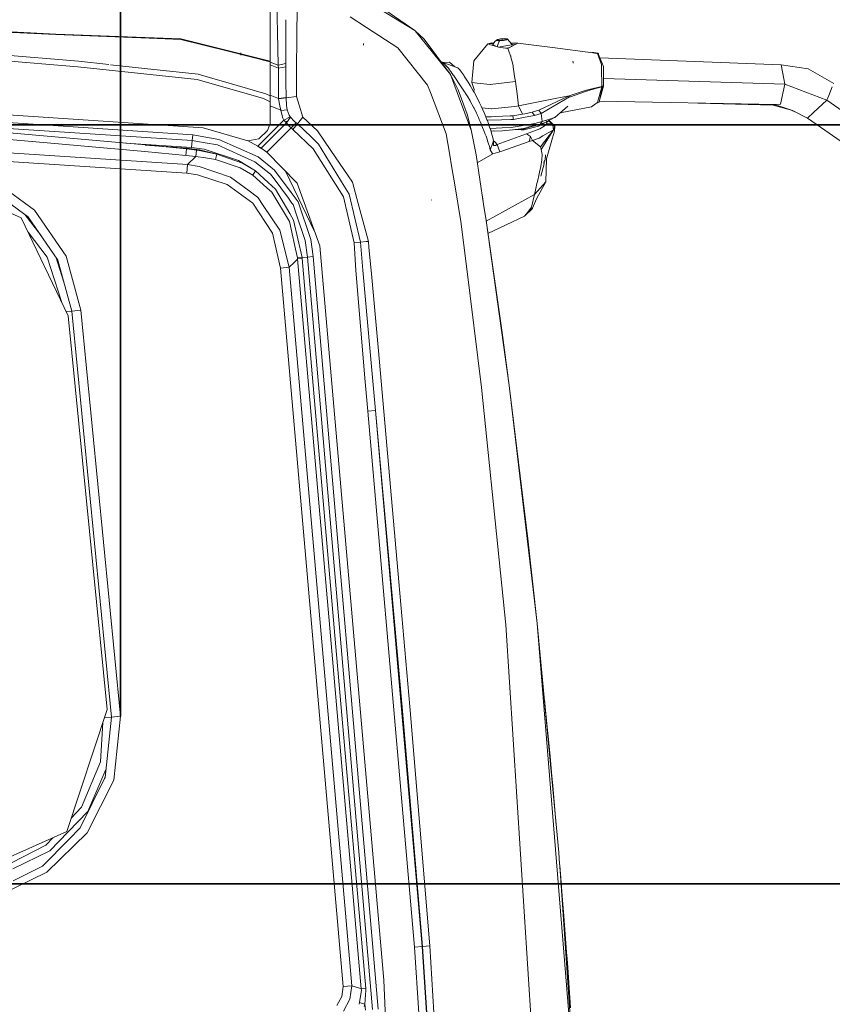
# Model space of a CAD drawing. Units: millimetres. Extents: x -1525 to 1848, y 400 to 3112.
# Drawn here: x 681 to 1193, y 2145 to 2766 of the extents above; entities that cross this region are included whole.
import ezdxf

# ---------------------------------------------------------------- set-up
doc = ezdxf.new("R2010")
doc.units = ezdxf.units.MM
doc.layers.add('1', color=7, linetype='Continuous', true_color=0xffffff)
doc.styles.add('blockfont', font='simplex.shx')
doc.dimstyles.get("Standard").update_dxf_attribs({"dimtxt": 0.18, "dimasz": 0.18, "dimexe": 0.18, "dimexo": 0.0625, "dimgap": 0.09, "dimtad": 0, "dimtih": 1, "dimtoh": 1, "dimdec": 4, "dimzin": 0, "dimdsep": 46, "dimtxsty": 'Standard', "dimcen": 0.09, "dimadec": 0, "dimazin": 0, "dimtfac": 1, "dimtdec": 4, "dimtofl": 0, "dimtmove": 0, "dimatfit": 3, "dimfxl": 1, "dimtolj": 1, "dimtzin": 0, "dimarcsym": 0})

# ---------------------------------------------------------------- blocks, each defined once
blk = doc.blocks.new('_U0')
at = {"layer": '1', "color": 18, "lineweight": 35}
for p, q in [((-744.18366, 2326.630262), (-744.18366, 3086.917205)), ((744.18366, 2326.630262), (744.18366, 3086.917205)), ((-744.18366, 3084.917205), (-107.958333, 3084.917205)), ((744.18366, 3084.917205), (107.958333, 3084.917205))]:
    blk.add_line(p, q, dxfattribs=at)
at = {"layer": '1', "color": 18, "lineweight": 13}
for p, q in [((-103.333333, 3009.917205), (-128.333333, 3009.917205)), ((-128.333333, 3009.917205), (-128.333333, 2916.167205)), ((128.333333, 3009.917205), (103.333333, 3009.917205)), ((128.333333, 2916.167205), (128.333333, 3009.917205)), ((-128.333333, 2916.167205), (-103.333333, 2916.167205)), ((103.333333, 2916.167205), (128.333333, 2916.167205))]:
    blk.add_line(p, q, dxfattribs=at)
at = {"layer": '1', "color": 18, "lineweight": 70}
for points in [[(-744.18366, 3084.917205), (-694.183709, 3098.314665), (-694.18361, 3071.519745)], [(744.18366, 3084.917205), (694.183709, 3071.519745), (694.18361, 3098.314665)]]:
    blk.add_solid(points, dxfattribs=at)
at = {"layer": '1', "color": 18, "linetype": 'Continuous', "lineweight": 13, "char_height": 50, "attachment_point": 7, "line_spacing_factor": 0.903614, "style": 'blockfont'}
for s, insert in [('\\W1.3321;58.6', (-103.808333, 3046.021372)), ('\\W1.1591;1488', (-103.808333, 2924.146372))]:
    blk.add_mtext(s, dxfattribs=dict(at, insert=insert))
blk = doc.blocks.new('_U1')
at = {"layer": '1', "color": 18, "lineweight": 35}
for p, q in [((636.241853, 2221.031335), (1748.849339, 2221.031335)), ((1746.849339, 2221.031335), (1746.849339, 1833.509435)), ((1746.849339, 1249.237534), (1746.849339, 1636.759435)), ((412.687509, 1249.237534), (1748.849339, 1249.237534))]:
    blk.add_line(p, q, dxfattribs=at)
at = {"layer": '1', "color": 18, "lineweight": 13}
for p, q in [((1670.755589, 1732.009435), (1645.755589, 1732.009435)), ((1645.755589, 1732.009435), (1645.755589, 1638.259435)), ((1847.943089, 1732.009435), (1822.943089, 1732.009435)), ((1847.943089, 1638.259435), (1847.943089, 1732.009435)), ((1645.755589, 1638.259435), (1670.755589, 1638.259435)), ((1822.943089, 1638.259435), (1847.943089, 1638.259435))]:
    blk.add_line(p, q, dxfattribs=at)
at = {"layer": '1', "color": 18, "lineweight": 70}
for points in [[(1746.849339, 2221.031335), (1760.246799, 2171.031384), (1733.451879, 2171.031286)], [(1746.849339, 1249.237534), (1733.451879, 1299.237485), (1760.246799, 1299.237583)]]:
    blk.add_solid(points, dxfattribs=at)
at = {"layer": '1', "color": 18, "linetype": 'Continuous', "lineweight": 13, "char_height": 50, "attachment_point": 7, "line_spacing_factor": 0.903614, "style": 'blockfont'}
for s, insert in [('\\W1.3321;38.3', (1643.041006, 1768.113601)), ('\\W1.1628;972', (1670.280589, 1646.238601))]:
    blk.add_mtext(s, dxfattribs=dict(at, insert=insert))
blk = doc.blocks.new('_U2')
at = {"layer": '1', "color": 18, "lineweight": 35}
for p, q in [((-23.159683, 2699.389485), (1748.849339, 2699.389485)), ((1746.849339, 2699.389485), (1746.849339, 2558.58541)), ((1746.849339, 2221.031335), (1746.849339, 2361.83541)), ((636.241853, 2221.031335), (1748.849339, 2221.031335))]:
    blk.add_line(p, q, dxfattribs=at)
at = {"layer": '1', "color": 18, "lineweight": 13}
for p, q in [((1670.755589, 2457.08541), (1645.755589, 2457.08541)), ((1645.755589, 2457.08541), (1645.755589, 2363.33541)), ((1847.943089, 2457.08541), (1822.943089, 2457.08541)), ((1847.943089, 2363.33541), (1847.943089, 2457.08541)), ((1645.755589, 2363.33541), (1670.755589, 2363.33541)), ((1822.943089, 2363.33541), (1847.943089, 2363.33541))]:
    blk.add_line(p, q, dxfattribs=at)
at = {"layer": '1', "color": 18, "lineweight": 70}
for points in [[(1746.849339, 2699.389485), (1760.246799, 2649.389534), (1733.451879, 2649.389435)], [(1746.849339, 2221.031335), (1733.451879, 2271.031286), (1760.246799, 2271.031384)]]:
    blk.add_solid(points, dxfattribs=at)
at = {"layer": '1', "color": 18, "linetype": 'Continuous', "lineweight": 13, "char_height": 50, "attachment_point": 7, "line_spacing_factor": 0.903614, "style": 'blockfont'}
for s, insert in [('\\W1.3321;18.8', (1643.041006, 2493.189576)), ('\\W1.1628;478', (1670.280589, 2371.314576))]:
    blk.add_mtext(s, dxfattribs=dict(at, insert=insert))

msp = doc.modelspace()

# ---------------------------------------------------------------- linework, layer by layer
at = {"layer": '1', "color": 18, "linetype": 'Continuous', "lineweight": 13}
for p, q in [((838.548481, 2781.197217), (838.548481, 2739.504722)), ((842.769504, 2776.386884), (843.069911, 2757.811692)), ((855.651855, 2780.804542), (855.232179, 2749.660638)), ((929.79908, 2758.977082), (898.074366, 2778.54561)), ((929.79908, 2758.977082), (904.595077, 2776.090053)), ((848.325684, 2765.725528), (848.346114, 2759.39813)), ((899.261713, 2760.849145), (889.041883, 2767.532669)), ((641.069889, 2759.818223), (703.326464, 2756.635812)), ((703.358531, 2756.302503), (654.781997, 2758.78754)), ((742.981195, 2755.13449), (703.326464, 2756.635812)), ((703.358531, 2756.302503), (762.196183, 2754.088071)), ((843.636751, 2737.000135), (843.069911, 2757.811692)), ((848.346114, 2759.39813), (848.40593, 2748.674158)), ((919.025242, 2747.924235), (899.261713, 2760.849145)), ((929.999828, 2758.727458), (929.79908, 2758.977082)), ((929.999828, 2758.727458), (935.548604, 2753.527549)), ((952.235937, 2731.071857), (929.999828, 2758.727458)), ((742.981195, 2755.13449), (782.181919, 2753.650573)), ((762.196183, 2754.088071), (782.135308, 2753.337529)), ((782.135308, 2753.337529), (811.993837, 2745.810416)), ((838.548481, 2739.504722), (782.181919, 2753.650573)), ((897.292554, 2749.620584), (897.275746, 2750.791696)), ((952.235937, 2731.071857), (935.548604, 2753.527549)), ((969.905257, 2743.455437), (975.756884, 2750.538138)), ((978.270829, 2751.095322), (975.756884, 2750.538138)), ((975.756884, 2750.538138), (976.761162, 2750.1066)), ((976.588115, 2750.180958), (976.789594, 2750.522402)), ((982.51766, 2748.442438), (976.761162, 2750.1066)), ((978.270829, 2751.095322), (976.789594, 2750.522402)), ((979.152963, 2750.43159), (977.021599, 2750.612138)), ((978.270829, 2751.095322), (979.532868, 2751.008219)), ((978.944659, 2750.115421), (980.116785, 2751.894501)), ((978.944659, 2750.115421), (980.694901, 2748.969385)), ((979.015443, 2749.454904), (978.944659, 2750.115421)), ((981.734097, 2753.172424), (980.116785, 2751.894501)), ((981.428146, 2752.593783), (981.734097, 2753.172424)), ((982.191793, 2752.465266), (981.428146, 2752.593783)), ((981.692782, 2748.680904), (982.183397, 2750.541237)), ((983.767629, 2753.721502), (981.734097, 2753.172424)), ((982.181013, 2752.565888), (982.21314, 2753.180769)), ((983.41608, 2752.536562), (982.181013, 2752.565888)), ((982.183397, 2750.541237), (983.029008, 2752.32437)), ((983.029008, 2752.32437), (982.197378, 2752.464327)), ((984.715402, 2753.736523), (982.21314, 2753.180769)), ((982.21314, 2753.180769), (982.27927, 2752.563555)), ((983.029008, 2752.32437), (985.598981, 2752.522257)), ((984.651148, 2752.507237), (983.41608, 2752.536562)), ((983.767629, 2753.721502), (986.337602, 2753.91939)), ((984.651148, 2752.507237), (985.902309, 2752.785233)), ((984.715402, 2753.736523), (985.95053, 2753.707197)), ((984.715402, 2753.736523), (984.842583, 2752.549772)), ((985.598981, 2752.522257), (987.632513, 2753.071335)), ((987.153471, 2753.06299), (985.902309, 2752.785233)), ((985.95053, 2753.707197), (986.568034, 2753.692415)), ((986.337602, 2753.91939), (987.938464, 2753.650215)), ((986.568034, 2753.692415), (987.185597, 2753.677872)), ((987.185597, 2753.677872), (987.153471, 2753.06299)), ((987.938464, 2753.650215), (987.632513, 2753.071335)), ((987.938464, 2753.650215), (989.530146, 2751.73333)), ((991.088569, 2749.90752), (988.084197, 2749.420193)), ((992.434382, 2749.798802), (988.283932, 2747.533825)), ((991.088569, 2749.90752), (989.530146, 2751.73333)), ((989.969746, 2751.218305), (994.643748, 2751.004484)), ((990.600949, 2750.478804), (993.482619, 2750.370839)), ((991.855092, 2749.694064), (990.871179, 2750.16221)), ((994.643748, 2751.004484), (992.434382, 2749.798802)), ((994.643748, 2751.004484), (1016.454518, 2748.150375)), ((612.998486, 2744.543698), (717.309654, 2735.999492)), ((665.414513, 2743.817877), (717.596948, 2739.526418)), ((811.993837, 2745.810416), (838.548481, 2739.116099)), ((819.999993, 2743.375686), (819.999993, 2744.877484)), ((848.40593, 2748.674105), (848.407924, 2748.316672)), ((848.465145, 2738.045838), (848.407924, 2748.316672)), ((855.195073, 2739.482367), (855.232179, 2749.660638)), ((937.761009, 2724.393275), (919.025242, 2747.924235)), ((982.352705, 2748.490126), (988.084197, 2749.420193)), ((988.283932, 2747.533825), (982.51766, 2748.442438)), ((988.697112, 2747.934368), (986.92375, 2747.748154)), ((986.977841, 2747.739631), (987.046923, 2747.761088)), ((989.009798, 2745.879915), (988.283932, 2747.533825)), ((990.676313, 2748.888414), (988.697112, 2747.934368)), ((989.009798, 2745.879915), (990.086079, 2742.873934)), ((991.446115, 2749.259486), (990.676313, 2748.888414)), ((990.676313, 2748.888414), (990.884826, 2748.95318)), ((1041.882575, 2744.923618), (1016.454518, 2748.150375)), ((1041.425765, 2745.011595), (1041.17837, 2745.01298)), ((1041.425765, 2745.011595), (1042.541564, 2745.082644)), ((1041.425765, 2745.011595), (1041.882575, 2744.923618)), ((1044.345677, 2744.449165), (1041.882575, 2744.923618)), ((1044.973195, 2744.650629), (1042.541564, 2745.082644)), ((1044.863045, 2744.349506), (1044.345677, 2744.449165)), ((1044.863045, 2744.349506), (1047.358096, 2737.485197)), ((1045.377314, 2744.287279), (1044.973195, 2744.650629)), ((1045.377314, 2744.287279), (1045.583785, 2743.774441)), ((1048.583806, 2736.115006), (1045.583785, 2743.774441)), ((736.910193, 2737.458002), (717.596948, 2739.526418)), ((759.342015, 2735.055593), (737.824934, 2737.360035)), ((838.548481, 2739.504722), (838.548481, 2739.116099)), ((838.548481, 2739.116099), (838.548481, 2723.080552)), ((843.636751, 2737.000135), (838.548481, 2738.929775)), ((848.465145, 2738.045838), (843.636751, 2737.000135)), ((848.445714, 2735.923675), (848.465145, 2738.045838)), ((855.186663, 2737.175598), (855.195073, 2739.482363)), ((946.551561, 2738.989618), (946.320118, 2739.032614)), ((946.551561, 2738.989618), (946.700096, 2738.944319)), ((946.700096, 2738.944319), (946.859717, 2738.882568)), ((946.700096, 2738.944319), (956.835449, 2735.373285)), ((946.859717, 2738.882568), (947.553873, 2738.487747)), ((947.138503, 2738.784497), (951.470852, 2738.955286)), ((947.553873, 2738.487747), (947.653234, 2738.417414)), ((947.653234, 2738.417414), (948.476315, 2737.734583)), ((948.476315, 2737.734583), (948.746562, 2737.476853)), ((948.746562, 2737.476853), (948.894382, 2737.315682)), ((955.011941, 2736.014763), (951.470852, 2738.955286)), ((965.565681, 2726.12789), (966.945469, 2739.872959)), ((966.945469, 2739.872959), (969.905257, 2743.455437)), ((990.142465, 2742.659596), (990.086079, 2742.873934)), ((990.142465, 2742.659596), (990.291953, 2742.090967)), ((990.291953, 2742.090967), (991.424084, 2737.785366)), ((992.62392, 2729.849582), (991.424084, 2737.785366)), ((1029.375374, 2739.546207), (1029.425442, 2739.262012)), ((1029.401839, 2739.308026), (1029.375374, 2739.546207)), ((1029.401839, 2739.308026), (1029.454529, 2739.020732)), ((1029.425442, 2739.262012), (1029.454529, 2739.020732)), ((1029.454768, 2739.019302), (1029.514372, 2738.696483)), ((1029.491246, 2738.742259), (1029.454768, 2739.019302)), ((1029.491246, 2738.742259), (1029.553711, 2738.416579)), ((1029.514372, 2738.696483), (1029.553711, 2738.416579)), ((1046.421604, 2741.625734), (1046.41609, 2741.625948)), ((1160.662234, 2737.193134), (1046.425441, 2741.625585)), ((1047.358096, 2737.485197), (1047.367394, 2736.624745)), ((265.785724, 2732.614902), (796.200275, 2697.562841)), ((717.309654, 2735.999492), (792.531073, 2727.964547)), ((793.14512, 2731.435445), (759.342015, 2735.055593)), ((803.79206, 2728.327951), (793.14512, 2731.435445)), ((843.77265, 2735.139516), (838.548481, 2737.190504)), ((843.77265, 2735.139516), (843.636751, 2737.000135)), ((843.764246, 2725.629237), (843.77265, 2735.139516)), ((843.77265, 2735.139516), (848.445714, 2735.923675)), ((848.47033, 2726.390508), (848.445714, 2735.923675)), ((855.114808, 2717.465481), (855.179305, 2735.157063)), ((855.179305, 2735.157168), (855.186663, 2737.175552)), ((949.976623, 2736.137179), (948.894382, 2737.315682)), ((949.976623, 2736.137179), (950.106263, 2735.996035)), ((950.106263, 2735.996035), (950.8394, 2735.101727)), ((951.630175, 2734.081534), (950.8394, 2735.101727)), ((952.209353, 2733.300951), (951.630175, 2734.081534)), ((952.413738, 2733.01914), (952.209353, 2733.300951)), ((952.413738, 2733.01914), (953.087866, 2732.069758)), ((953.203082, 2731.90501), (953.087866, 2732.069758)), ((953.203082, 2731.90501), (953.961611, 2730.808762)), ((956.835449, 2735.373285), (957.121313, 2735.159186)), ((957.121313, 2735.159186), (957.628012, 2734.601048)), ((957.628012, 2734.601048), (957.710147, 2734.498528)), ((958.009481, 2734.125403), (957.710147, 2734.498528)), ((958.009481, 2734.125403), (958.476782, 2733.513382)), ((958.476782, 2733.513382), (959.286273, 2732.406881)), ((959.286273, 2732.406881), (959.600627, 2731.965569)), ((960.501969, 2730.670717), (959.600627, 2731.965569)), ((1047.382176, 2735.27911), (1047.367394, 2736.624745)), ((1047.508776, 2723.65382), (1047.382176, 2735.27911)), ((1048.600495, 2723.899391), (1048.583806, 2736.115006)), ((1160.662234, 2737.193134), (1177.613556, 2734.703329)), ((1160.662234, 2737.193134), (1162.247956, 2728.436258)), ((1193.764746, 2725.591925), (1177.613556, 2734.703329)), ((263.619334, 2727.682498), (789.728701, 2693.193343)), ((792.531073, 2727.964547), (834.359229, 2715.971616)), ((806.050897, 2727.66867), (803.792167, 2728.327919)), ((806.050897, 2727.66867), (835.716248, 2719.010261)), ((843.766391, 2716.027883), (843.764246, 2725.629237)), ((848.50955, 2716.700462), (848.47033, 2726.390508)), ((952.235937, 2731.071857), (956.982732, 2721.466926)), ((965.429366, 2695.363906), (952.235937, 2731.071857)), ((954.002321, 2730.749395), (953.961611, 2730.808762)), ((954.002321, 2730.749395), (954.814374, 2729.567316)), ((954.814374, 2729.567316), (958.150744, 2724.676636)), ((960.501969, 2730.670717), (960.843563, 2730.169562)), ((960.843563, 2730.169562), (962.113202, 2728.259113)), ((962.113202, 2728.259113), (963.34374, 2726.334837)), ((963.34374, 2726.334837), (964.637339, 2724.230793)), ((965.565681, 2726.12789), (967.04495, 2721.641329)), ((965.565681, 2726.12789), (968.943417, 2725.762871)), ((977.288723, 2724.861172), (968.943417, 2725.762871)), ((977.288783, 2724.861172), (993.097723, 2726.71583)), ((993.097723, 2726.71583), (992.624413, 2729.846324)), ((994.11273, 2719.021109), (993.097723, 2726.71583)), ((1162.851632, 2725.101975), (1048.594074, 2728.598803)), ((1162.851632, 2725.101975), (1160.298645, 2712.470081)), ((1162.247956, 2728.436258), (1162.851632, 2725.101975)), ((1162.851632, 2725.101975), (1176.143467, 2720.089462)), ((263.501555, 2724.085477), (789.375901, 2689.611819)), ((835.716248, 2719.010261), (838.548481, 2717.670348)), ((838.548481, 2723.027507), (838.548481, 2717.670348)), ((939.501762, 2719.852355), (937.761009, 2724.393275)), ((949.521005, 2693.715718), (939.501762, 2719.852355)), ((962.603152, 2706.116822), (956.982732, 2721.466926)), ((959.383607, 2722.8277), (958.150744, 2724.676636)), ((959.383607, 2722.8277), (959.819794, 2722.16585)), ((961.029708, 2720.298794), (959.819794, 2722.16585)), ((961.227596, 2719.993618), (961.029708, 2720.298794)), ((961.227596, 2719.993618), (961.455941, 2719.63456)), ((962.603867, 2717.798737), (961.455941, 2719.63456)), ((966.762722, 2720.556524), (964.637339, 2724.230793)), ((967.083454, 2720.002201), (966.762722, 2720.556524)), ((966.858764, 2720.390534), (967.04495, 2721.641329)), ((967.083454, 2720.002201), (969.415307, 2715.620068)), ((977.288783, 2724.861172), (977.288723, 2724.861172)), ((995.109558, 2711.463955), (994.11273, 2719.021109)), ((1026.982844, 2717.675951), (1037.139237, 2721.070078)), ((1027.783215, 2717.198876), (1037.215292, 2720.454958)), ((1037.139475, 2721.070078), (1037.139237, 2721.070078)), ((1037.139475, 2721.070078), (1042.136967, 2722.306278)), ((1037.215292, 2720.454958), (1037.219346, 2720.45615)), ((1037.219346, 2720.45615), (1042.191088, 2721.825626)), ((1042.138875, 2722.306755), (1042.136967, 2722.306278)), ((1047.508776, 2723.65382), (1042.138875, 2722.306755)), ((1042.191088, 2721.825626), (1042.19538, 2721.826819)), ((1047.550023, 2723.41111), (1042.19538, 2721.826819)), ((1044.83825, 2713.445213), (1047.550023, 2723.41111)), ((1048.074067, 2723.642138), (1045.942366, 2713.835266)), ((1046.315862, 2715.553533), (1048.597872, 2723.872927)), ((1047.508776, 2723.65382), (1047.781765, 2723.715332)), ((1047.52928, 2723.533419), (1047.508776, 2723.65382)), ((1047.550023, 2723.41111), (1047.52928, 2723.533419)), ((1047.550023, 2723.41111), (1048.074067, 2723.642138)), ((1048.054516, 2723.776606), (1047.781765, 2723.715332)), ((1048.054516, 2723.776606), (1048.327506, 2723.837879)), ((1048.074067, 2723.642138), (1048.597872, 2723.872927)), ((1048.327506, 2723.837879), (1048.600495, 2723.899391)), ((1048.597872, 2723.872927), (1048.600495, 2723.899391)), ((1189.382136, 2715.097216), (1176.143467, 2720.089462)), ((1192.864354, 2723.435704), (1190.590918, 2717.991379)), ((834.359229, 2715.971616), (838.548481, 2714.00204)), ((843.766391, 2716.027883), (838.548481, 2718.24348)), ((838.548481, 2717.670348), (838.548481, 2714.00204)), ((838.548481, 2714.00204), (838.548481, 2700.189021)), ((848.50955, 2716.700462), (843.766391, 2716.027883)), ((843.78624, 2715.915111), (843.766391, 2716.027883)), ((848.509789, 2716.555026), (843.78624, 2715.915111)), ((844.573736, 2711.371568), (843.78624, 2715.915111)), ((848.509789, 2716.555026), (848.50955, 2716.700462)), ((855.114102, 2717.271951), (848.509789, 2716.555026)), ((848.775923, 2711.724189), (848.509789, 2716.555026)), ((855.114102, 2717.271951), (855.114806, 2717.464908)), ((856.749117, 2711.838153), (855.114102, 2717.271951)), ((962.603867, 2717.798737), (963.042557, 2717.081574)), ((964.569986, 2714.50713), (963.042557, 2717.081574)), ((964.659035, 2714.344051), (964.569986, 2714.50713)), ((966.966376, 2710.121182), (964.659035, 2714.344051)), ((969.415307, 2715.620068), (970.547616, 2713.346985)), ((970.547616, 2713.346985), (971.600175, 2711.134937)), ((998.25207, 2712.076416), (1018.147051, 2715.953854)), ((1007.869542, 2708.589581), (1026.982844, 2717.675951)), ((1009.391606, 2706.674841), (1027.184069, 2716.991928)), ((1026.982844, 2717.675951), (1018.147051, 2715.953854)), ((1027.082741, 2717.336443), (1026.982844, 2717.675951)), ((1027.082741, 2717.336443), (1027.184069, 2716.991928)), ((1027.184069, 2716.991928), (1027.783215, 2717.198876)), ((1040.997803, 2710.849312), (1043.616593, 2712.619331)), ((1043.616593, 2712.619331), (1045.942366, 2713.835266)), ((1043.616593, 2712.619331), (1044.83825, 2713.445213)), ((1157.752097, 2712.179688), (1046.048553, 2714.323777)), ((1155.5565, 2711.929348), (1108.198623, 2713.13084)), ((1189.382136, 2715.097216), (1181.110442, 2707.262543)), ((1190.590918, 2717.991379), (1189.382136, 2715.097216)), ((1450.493872, 2530.531433), (1189.382136, 2715.097216)), ((845.175087, 2708.588746), (838.548481, 2711.491934)), ((844.573736, 2711.371568), (845.217645, 2708.663133)), ((845.245004, 2708.547977), (845.175087, 2708.588746)), ((845.245004, 2708.547977), (845.217645, 2708.663133)), ((849.23023, 2708.955434), (845.245004, 2708.547977)), ((846.519232, 2703.740504), (845.245004, 2708.547977)), ((849.23023, 2708.955434), (848.775923, 2711.724189)), ((850.584447, 2705.494788), (849.23023, 2708.955434)), ((859.055817, 2704.171804), (856.749117, 2711.838153)), ((967.072546, 2709.92687), (966.98486, 2710.087353)), ((967.390001, 2709.303883), (967.072546, 2709.92687)), ((967.390001, 2709.303883), (968.074679, 2707.921293)), ((968.657017, 2706.695583), (968.074679, 2707.921293)), ((968.95504, 2706.04637), (968.657017, 2706.695583)), ((971.600175, 2711.134937), (972.624004, 2708.879498)), ((978.074849, 2709.520605), (972.045261, 2710.154437)), ((972.624004, 2708.879498), (973.59246, 2706.637648)), ((973.59246, 2706.637648), (974.504411, 2704.418924)), ((978.074849, 2709.520605), (978.264332, 2709.539917)), ((978.264332, 2709.539917), (980.047615, 2709.722183)), ((980.047842, 2709.722206), (992.775917, 2711.023119)), ((995.109558, 2711.463955), (992.775917, 2711.023119)), ((995.109558, 2711.463955), (998.252029, 2712.076408)), ((997.47175, 2706.185845), (995.109558, 2711.463955)), ((999.002465, 2706.475668), (997.47175, 2706.185845)), ((1003.757775, 2707.37603), (999.002623, 2706.475697)), ((1003.757775, 2707.37603), (1007.869542, 2708.589581)), ((1005.104125, 2705.2789), (1003.757775, 2707.37603)), ((1005.104125, 2705.2789), (1009.391606, 2706.674841)), ((1009.391606, 2706.674841), (1007.869542, 2708.589581)), ((1009.393752, 2706.656244), (1009.391606, 2706.674841)), ((1010.001004, 2701.627281), (1009.393752, 2706.656244)), ((1017.902911, 2704.116133), (1026.176274, 2711.128023)), ((1021.379956, 2707.063019), (1040.997803, 2710.849312)), ((1156.976521, 2712.091234), (1155.5565, 2711.929348)), ((1155.5565, 2711.929348), (1166.356242, 2708.925728)), ((1157.752097, 2712.179688), (1156.976521, 2712.091234)), ((1156.976521, 2712.091234), (1167.794526, 2708.440331)), ((1160.298645, 2712.470081), (1157.752097, 2712.179688)), ((1169.335613, 2707.657575), (1167.427284, 2708.564269)), ((1177.271664, 2703.62666), (1167.794526, 2708.440331)), ((1181.110442, 2707.262543), (1177.437862, 2703.784073)), ((267.079085, 2703.028348), (785.923183, 2668.922809)), ((830.734313, 2686.007407), (847.153127, 2702.426341)), ((848.79452, 2700.676587), (832.815468, 2684.697536)), ((838.548481, 2700.189021), (836.791098, 2695.946601)), ((847.153127, 2702.426341), (846.519232, 2703.740504)), ((847.153127, 2702.426341), (851.14944, 2704.563287)), ((848.340809, 2701.146987), (847.153127, 2702.426341)), ((848.774633, 2701.674672), (848.199563, 2700.08163)), ((848.517875, 2700.963408), (848.340809, 2701.146987)), ((851.343989, 2704.308656), (848.79452, 2700.676587)), ((848.79452, 2700.676587), (850.701988, 2698.448804)), ((851.14944, 2704.563287), (850.584447, 2705.494788)), ((851.286232, 2704.376844), (851.14944, 2704.563287)), ((851.343989, 2704.308656), (851.286232, 2704.376844)), ((853.689909, 2701.806691), (851.343989, 2704.308656)), ((854.811847, 2700.737861), (851.685405, 2697.46342)), ((854.811847, 2700.737861), (853.689909, 2701.806691)), ((855.672836, 2699.999955), (854.811847, 2700.737861)), ((855.672836, 2699.999955), (859.055817, 2704.171804)), ((868.286431, 2695.725587), (859.055817, 2704.171804)), ((965.429366, 2695.363906), (962.603152, 2706.116822)), ((968.95504, 2706.04637), (969.248056, 2705.391672)), ((969.650924, 2704.464701), (969.248056, 2705.391672)), ((969.650924, 2704.464701), (969.81144, 2704.087999)), ((970.319986, 2702.873018), (969.81144, 2704.087999)), ((970.319986, 2702.873018), (970.355034, 2702.788618)), ((970.355034, 2702.788618), (970.888197, 2701.49782)), ((970.888197, 2701.49782), (971.66568, 2699.606445)), ((975.089848, 2704.54028), (974.404581, 2704.661806)), ((974.948227, 2703.297165), (974.504411, 2704.418924)), ((974.948227, 2703.297165), (975.359559, 2702.230242)), ((975.39866, 2704.485682), (975.089848, 2704.54028)), ((975.286754, 2702.419085), (984.373391, 2702.675369)), ((975.406945, 2702.098873), (975.359559, 2702.230242)), ((977.757633, 2704.577711), (975.39866, 2704.485682)), ((976.872146, 2698.03026), (975.406945, 2702.098873)), ((977.757633, 2704.577711), (980.447424, 2704.682893)), ((980.447481, 2704.682895), (989.896748, 2705.0524)), ((984.373391, 2702.675369), (990.174113, 2702.838769)), ((989.90032, 2705.05254), (990.933299, 2705.092934)), ((990.179245, 2702.838913), (991.821647, 2702.885178)), ((1005.315363, 2700.292376), (990.453064, 2697.768953)), ((991.448939, 2705.15683), (990.933299, 2705.092934)), ((991.448939, 2705.15683), (997.47175, 2706.185845)), ((991.821647, 2702.885178), (991.448939, 2705.15683)), ((999.3029, 2704.233424), (991.821647, 2702.885178)), ((1005.104125, 2705.2789), (999.303105, 2704.23346)), ((1010.001004, 2701.627281), (1005.315363, 2700.292376)), ((1012.133545, 2700.970902), (1007.615387, 2698.610809)), ((1008.763611, 2699.748543), (1009.378493, 2700.682428)), ((1008.763611, 2699.748543), (1010.063469, 2700.189856)), ((1009.378493, 2700.682428), (1010.001004, 2701.627281)), ((1016.598523, 2703.705338), (1010.001004, 2701.627281)), ((1010.659754, 2700.402287), (1010.063469, 2700.189856)), ((1011.284649, 2700.633553), (1010.659754, 2700.402287)), ((1012.640536, 2701.172379), (1011.284649, 2700.633553)), ((1012.427628, 2699.665573), (1012.91877, 2700.307396)), ((1012.618124, 2701.264647), (1012.525747, 2702.000133)), ((1012.618124, 2701.264647), (1013.264135, 2701.571458)), ((1012.640536, 2701.172379), (1013.423888, 2701.64733)), ((1012.91877, 2700.307396), (1013.199514, 2701.511291)), ((1015.534937, 2700.104025), (1012.91877, 2700.307396)), ((1013.423888, 2701.64733), (1013.854563, 2701.851872)), ((1013.854563, 2701.851872), (1014.125424, 2702.072675)), ((1017.936528, 2698.500183), (1013.874702, 2701.868288)), ((1014.125424, 2702.072675), (1015.612185, 2702.974108)), ((1014.567673, 2701.867846), (1014.227322, 2702.134457)), ((1017.936528, 2698.500183), (1014.567673, 2701.867846)), ((1016.794503, 2703.691033), (1015.612185, 2702.974108)), ((1016.598523, 2703.705338), (1017.902911, 2704.116133)), ((1016.794503, 2703.691033), (1017.582955, 2704.015368)), ((1177.437779, 2703.783995), (1177.271664, 2703.62666)), ((1439.195454, 2520.67211), (1177.271664, 2703.62666)), ((457.336118, 2696.046516), (786.462903, 2674.411681)), ((759.824276, 2686.733153), (656.220555, 2695.887235)), ((796.200275, 2697.562841), (824.508071, 2689.43682)), ((831.414938, 2690.570262), (836.791098, 2695.946601)), ((851.685405, 2697.46342), (836.428642, 2682.206538)), ((851.685405, 2697.46342), (850.701988, 2698.448804)), ((852.832854, 2696.458009), (851.685405, 2697.46342)), ((852.832854, 2696.458009), (855.672836, 2699.999955)), ((852.832854, 2696.458009), (865.649462, 2684.307483)), ((864.25221, 2691.784528), (855.672836, 2699.999955)), ((868.286431, 2695.725587), (876.79708, 2683.252957)), ((965.501785, 2695.167926), (965.429366, 2695.363906)), ((968.281686, 2680.605081), (965.501785, 2695.167926)), ((971.935809, 2698.944834), (971.66568, 2699.606445)), ((971.935809, 2698.944834), (971.996367, 2698.792961)), ((973.787963, 2694.293764), (971.996367, 2698.792961)), ((973.787963, 2694.293764), (973.914802, 2693.965462)), ((974.565804, 2692.252186), (973.914802, 2693.965462)), ((976.872146, 2698.03026), (977.510512, 2696.085718)), ((984.653652, 2697.507408), (977.154744, 2697.169432)), ((977.510512, 2696.085718), (978.062928, 2694.281128)), ((980.013013, 2695.538071), (977.657193, 2695.606552)), ((977.703433, 2695.455497), (978.175819, 2695.513037)), ((978.062928, 2694.281128), (978.520989, 2692.652729)), ((978.209998, 2695.590482), (978.175819, 2695.513037)), ((978.175819, 2695.513037), (979.050901, 2695.566038)), ((984.971523, 2695.704964), (980.013013, 2695.538071)), ((984.653652, 2697.507408), (984.75641, 2697.512177)), ((990.453064, 2697.768953), (984.75641, 2697.512177)), ((985.014498, 2695.70854), (984.971523, 2695.704964)), ((991.316319, 2696.242598), (985.014498, 2695.70854)), ((991.316319, 2696.242598), (998.143017, 2697.207955)), ((992.136747, 2696.358614), (995.826721, 2696.582106)), ((995.711538, 2696.864121), (995.738387, 2696.739939)), ((995.738387, 2696.739939), (995.826721, 2696.582106)), ((995.826721, 2696.582106), (996.313155, 2696.578053)), ((996.313155, 2696.578053), (996.481001, 2696.800259)), ((996.821046, 2696.314123), (996.313155, 2696.578053)), ((996.62703, 2696.99358), (996.481001, 2696.800259)), ((996.687871, 2697.002184), (997.15668, 2696.758536)), ((996.821046, 2696.314123), (997.071803, 2696.470287)), ((998.377383, 2696.303394), (996.821046, 2696.314123)), ((997.15668, 2696.758536), (997.071803, 2696.470287)), ((997.099337, 2697.060369), (997.15668, 2696.758536)), ((998.219192, 2696.620491), (997.15668, 2696.758536)), ((998.10924, 2697.203178), (998.219192, 2696.620491)), ((1008.763611, 2699.748543), (998.143017, 2697.207955)), ((998.219192, 2696.620491), (1003.865614, 2698.576876)), ((998.219192, 2696.620491), (998.377383, 2696.303394)), ((998.377383, 2696.303394), (1007.615387, 2698.610809)), ((1000.123322, 2693.759945), (1008.574069, 2697.022703)), ((1005.645096, 2699.053076), (1000.935614, 2697.891501)), ((1007.635176, 2699.576882), (1005.645096, 2699.053076)), ((1008.574069, 2697.022703), (1011.269152, 2698.618677)), ((1008.831561, 2685.611752), (1017.142594, 2696.387079)), ((1009.241164, 2683.815029), (1017.142594, 2696.387079)), ((1010.49453, 2692.492035), (1017.142594, 2696.387079)), ((1012.427628, 2699.665573), (1011.269152, 2698.618677)), ((1015.534937, 2700.104025), (1017.936528, 2698.500183)), ((1016.245663, 2699.589041), (1015.534937, 2700.104025)), ((1016.596138, 2699.335125), (1016.245663, 2699.589041)), ((1016.526759, 2691.228178), (1017.752469, 2695.429352)), ((1017.142594, 2696.387079), (1016.596138, 2699.335125)), ((1017.142594, 2696.387079), (1017.936528, 2698.500183)), ((1017.752469, 2695.429352), (1017.936528, 2698.500183)), ((655.888259, 2691.826251), (759.439647, 2682.678369)), ((747.502614, 2687.821855), (788.932025, 2685.105947)), ((789.375901, 2689.611819), (788.932025, 2685.105947)), ((789.375901, 2689.611819), (789.728701, 2693.193343)), ((789.375901, 2689.611819), (797.593117, 2688.132909)), ((789.728701, 2693.193343), (806.160212, 2690.234569)), ((797.593117, 2688.132909), (805.225492, 2686.759141)), ((806.160212, 2690.234569), (830.869377, 2679.204372)), ((830.734313, 2686.007407), (824.272927, 2689.50432)), ((824.508071, 2689.43682), (831.414938, 2690.570262)), ((864.25221, 2691.784528), (868.963182, 2687.27341)), ((949.521005, 2693.715718), (951.531263, 2681.635882)), ((974.565804, 2692.252186), (974.802136, 2691.6168)), ((974.802136, 2691.6168), (975.205719, 2690.509346)), ((975.234747, 2690.427569), (975.205719, 2690.509346)), ((975.57807, 2689.460066), (975.234747, 2690.427569)), ((975.57807, 2689.460066), (976.215482, 2687.565354)), ((978.520989, 2692.652729), (978.863835, 2691.2761)), ((978.595692, 2687.53479), (979.207575, 2689.348486)), ((978.863835, 2691.2761), (978.986084, 2690.71081)), ((979.084849, 2690.191534), (978.986084, 2690.71081)), ((979.084849, 2690.191534), (979.207575, 2689.348486)), ((980.300903, 2688.413647), (979.170103, 2689.605899)), ((979.207575, 2689.348486), (979.239106, 2687.439469)), ((981.687605, 2686.951664), (980.300903, 2688.413647)), ((981.687605, 2686.951664), (1000.123322, 2693.759945)), ((983.234823, 2682.524469), (1001.876175, 2688.971069)), ((1002.682269, 2692.002323), (1000.123322, 2693.759945)), ((1001.876175, 2688.971069), (1002.682269, 2692.002323)), ((1001.876175, 2688.971069), (1003.804028, 2689.603594)), ((1002.682269, 2692.002323), (1003.804028, 2689.603594)), ((1003.804028, 2689.603594), (1008.045733, 2691.05747)), ((1008.831561, 2685.611752), (1003.804028, 2689.603594)), ((1010.49453, 2692.492035), (1008.045733, 2691.05747)), ((1012.64888, 2677.937296), (1016.526759, 2691.228178)), ((785.307646, 2680.182365), (759.439647, 2682.678369)), ((785.763323, 2684.826282), (759.804251, 2686.522044)), ((785.705328, 2684.23548), (759.824276, 2686.733153)), ((785.705328, 2684.23548), (785.307646, 2680.182365)), ((785.763323, 2684.826282), (785.705328, 2684.23548)), ((792.109311, 2683.516648), (785.705328, 2684.23548)), ((785.763323, 2684.826282), (793.946028, 2683.690217)), ((788.932025, 2685.105947), (796.841621, 2684.004214)), ((791.695774, 2679.540065), (792.109311, 2683.516648)), ((793.851018, 2683.174995), (792.109311, 2683.516648)), ((804.885507, 2681.010631), (793.851018, 2683.174995)), ((804.885507, 2681.010631), (793.946028, 2683.690217)), ((818.510175, 2676.968959), (796.841621, 2684.004214)), ((805.225492, 2686.759141), (820.111275, 2680.118468)), ((830.734313, 2686.007407), (832.91896, 2684.626186)), ((832.815468, 2684.697536), (830.734313, 2686.007407)), ((832.815468, 2684.697536), (836.428642, 2682.206538)), ((836.428642, 2682.206538), (855.485797, 2662.68411)), ((865.649462, 2684.307483), (884.724081, 2654.139903)), ((868.963182, 2687.27341), (885.155737, 2660.865453)), ((890.397251, 2663.32188), (876.79708, 2683.252957)), ((951.531328, 2681.635489), (953.091137, 2672.262442)), ((976.215482, 2687.565354), (976.60315, 2686.315086)), ((976.704657, 2685.966995), (976.60315, 2686.315086)), ((976.704657, 2685.966995), (977.267087, 2683.596638)), ((977.267087, 2683.596638), (978.592917, 2687.526564)), ((977.267087, 2683.596638), (978.49685, 2681.68166)), ((978.49685, 2681.68166), (978.844643, 2681.140211)), ((978.844643, 2681.140211), (983.234823, 2682.524469)), ((979.196123, 2686.723168), (979.153998, 2686.779273)), ((979.186346, 2686.904909), (979.172479, 2686.922632)), ((979.266047, 2686.630037), (979.205001, 2686.711344)), ((979.239106, 2687.439469), (979.21288, 2687.105921)), ((979.213178, 2687.050369), (979.21288, 2687.105921)), ((979.214191, 2686.853436), (979.213178, 2687.050369)), ((979.583263, 2686.397579), (979.214109, 2686.869422)), ((979.266047, 2686.630037), (979.214191, 2686.853436)), ((979.266047, 2686.630037), (979.403138, 2686.463144)), ((979.403138, 2686.463144), (979.522407, 2686.408308)), ((979.583263, 2686.397579), (979.522407, 2686.408308)), ((979.671299, 2686.382559), (979.583263, 2686.397579)), ((979.671299, 2686.382559), (980.13097, 2686.42619)), ((980.13097, 2686.42619), (980.288982, 2686.463144)), ((980.448544, 2686.507013), (980.288982, 2686.463144)), ((980.448544, 2686.507013), (980.819643, 2686.6267)), ((981.017113, 2686.696556), (980.819643, 2686.6267)), ((981.237531, 2686.778095), (981.017113, 2686.696556)), ((981.687605, 2686.951664), (981.237531, 2686.778095)), ((983.234823, 2682.524469), (981.687605, 2686.951664)), ((1009.241164, 2683.815029), (1008.831561, 2685.611752)), ((1009.925425, 2680.813339), (1009.241164, 2683.815029)), ((791.695774, 2679.540065), (785.307646, 2680.182365)), ((786.462903, 2674.411681), (791.695774, 2679.540065)), ((797.770441, 2678.597835), (791.695774, 2679.540065)), ((804.059684, 2677.622464), (797.770441, 2678.597835)), ((804.059684, 2677.622464), (804.885507, 2681.010631)), ((819.540143, 2672.265199), (804.059684, 2677.622464)), ((820.994735, 2675.20943), (804.885507, 2681.010631)), ((818.510175, 2676.968959), (829.317391, 2670.357135)), ((820.111275, 2680.118468), (828.873396, 2676.209834)), ((828.873396, 2676.209834), (838.744044, 2668.290761)), ((830.869377, 2679.204372), (841.237426, 2670.885947)), ((968.281686, 2680.605081), (973.01209, 2649.494079)), ((968.281686, 2680.605081), (973.015845, 2649.494794)), ((969.062816, 2675.467736), (978.844643, 2681.140211)), ((1009.112418, 2673.252133), (1009.751379, 2677.445915)), ((1009.925425, 2680.813339), (1009.751379, 2677.445915)), ((1010.99686, 2675.714706), (1010.963738, 2674.981859)), ((1010.996245, 2675.71388), (1010.963738, 2674.981859)), ((1011.01705, 2676.161437), (1011.625826, 2676.773813)), ((1011.200259, 2676.34573), (1011.169732, 2674.874094)), ((1011.278927, 2676.883963), (1011.278927, 2676.884201)), ((1011.625826, 2676.773813), (1011.879027, 2677.760389)), ((1011.879027, 2677.760389), (1011.940155, 2678.848346)), ((1012.020171, 2678.927925), (1012.153872, 2680.592109)), ((1012.177289, 2663.477209), (1012.64888, 2677.937296)), ((785.923183, 2668.922809), (786.462903, 2674.411681)), ((786.462903, 2674.411681), (793.658972, 2673.236516)), ((793.658972, 2673.236516), (813.551486, 2666.347173)), ((827.509463, 2667.705205), (819.540143, 2672.265199)), ((829.317391, 2670.357135), (820.994735, 2675.20943)), ((829.317391, 2670.357135), (827.509463, 2667.705205)), ((829.317391, 2670.357135), (837.226152, 2663.081077)), ((851.660856, 2656.815197), (841.237426, 2670.885947)), ((848.142641, 2670.206546), (866.669007, 2631.716783)), ((953.09121, 2672.262006), (954.669952, 2662.775186)), ((1008.366406, 2669.598129), (1007.880509, 2667.44521)), ((1008.366406, 2669.598129), (1009.098589, 2673.160818)), ((1009.098589, 2673.160818), (1009.112418, 2673.252133)), ((1011.169732, 2674.874094), (1009.18299, 2667.136458)), ((619.323432, 2668.968347), (681.64885, 2640.756992)), ((689.924955, 2645.646957), (661.438525, 2666.419891)), ((785.923183, 2668.922809), (792.705894, 2667.980579)), ((811.370313, 2661.931899), (792.705894, 2667.980579)), ((825.205028, 2657.750753), (813.551486, 2666.347173)), ((836.484373, 2659.755853), (827.509463, 2667.705205)), ((837.226152, 2663.081077), (841.812611, 2658.861545)), ((838.744044, 2668.290761), (840.314031, 2666.170982)), ((840.314031, 2666.170982), (849.986146, 2653.111489)), ((890.397251, 2663.32188), (894.019127, 2649.834302)), ((1005.1952, 2655.460861), (1012.177289, 2663.476017)), ((1012.177289, 2663.476017), (1006.362975, 2652.855423)), ((1006.874382, 2663.141277), (1006.703913, 2662.409332)), ((1007.231057, 2664.662388), (1006.874382, 2663.141277)), ((1007.880509, 2667.44521), (1007.231057, 2664.662388)), ((1012.177289, 2663.476017), (1012.177289, 2663.477209)), ((658.856452, 2661.226419), (683.877647, 2642.980483)), ((827.619851, 2650.139955), (811.370313, 2661.931899)), ((825.205028, 2657.750753), (830.481172, 2653.858808)), ((836.484373, 2659.755853), (839.630663, 2656.968978)), ((839.630663, 2656.968978), (850.685894, 2638.407853)), ((841.812611, 2658.861545), (850.853428, 2643.477301)), ((856.118679, 2650.797513), (851.660862, 2656.815189)), ((855.485797, 2662.68411), (869.787514, 2623.081353)), ((885.155737, 2660.865453), (888.363302, 2655.634311)), ((958.713233, 2638.478902), (954.669952, 2662.775186)), ((1005.1952, 2655.460861), (1005.789101, 2658.339527)), ((1006.22946, 2660.33676), (1005.789101, 2658.339527)), ((1006.703913, 2662.409332), (1006.22946, 2660.33676)), ((831.041515, 2653.44539), (830.481172, 2653.858808)), ((834.193051, 2648.658422), (831.041515, 2653.44539)), ((849.986178, 2653.111446), (852.272089, 2650.024962)), ((856.118679, 2650.797513), (864.128649, 2627.203372)), ((891.377926, 2625.142959), (884.724081, 2654.139903)), ((895.490885, 2625.398782), (888.363302, 2655.634311)), ((940.229416, 2651.983169), (940.175354, 2652.259257)), ((972.15094, 2655.157701), (972.527981, 2652.888921)), ((972.527981, 2652.888921), (973.015845, 2649.494794)), ((974.658728, 2638.628991), (1005.1952, 2655.460861)), ((1003.343165, 2647.626188), (1005.1952, 2655.460861)), ((1003.892004, 2646.814612), (1006.362975, 2652.855423)), ((709.929645, 2616.616157), (689.924955, 2645.646957)), ((839.894354, 2631.092456), (827.619851, 2650.139955)), ((844.519854, 2632.972625), (834.193051, 2648.658422)), ((852.272101, 2650.024946), (852.916718, 2649.154571)), ((855.137289, 2642.609027), (852.916718, 2649.154571)), ((898.384318, 2633.578612), (894.019127, 2649.834302)), ((972.964864, 2649.804672), (973.015845, 2649.494794)), ((974.577904, 2639.195827), (973.01209, 2649.494079)), ((974.577904, 2639.195827), (973.015845, 2649.494794)), ((998.888075, 2641.916302), (1003.892004, 2646.814612)), ((998.890108, 2641.918908), (1003.803313, 2646.597651)), ((998.890369, 2641.919242), (1003.892004, 2646.814612)), ((1000.038207, 2643.390444), (1003.343165, 2647.626188)), ((1003.803313, 2646.597651), (1003.892004, 2646.814612)), ((681.64885, 2640.756992), (711.253047, 2579.080966)), ((683.833921, 2643.012369), (693.893267, 2629.811426)), ((683.877647, 2642.980483), (685.76932, 2641.600993)), ((685.76932, 2641.600993), (704.668999, 2614.173558)), ((850.685894, 2638.407853), (851.738947, 2633.640142)), ((850.853436, 2643.477287), (852.133453, 2641.299155)), ((852.133453, 2641.299155), (853.224721, 2639.442248)), ((853.224726, 2639.44224), (853.229284, 2639.434484)), ((853.229284, 2639.434484), (858.648181, 2615.787652)), ((855.137289, 2642.609027), (860.594928, 2626.521495)), ((962.223113, 2610.330728), (958.713233, 2638.478902)), ((974.577904, 2639.195827), (984.6614, 2568.47873)), ((989.140451, 2535.010245), (974.577904, 2639.195827)), ((975.76897, 2630.8427), (998.888075, 2641.916302)), ((1000.038207, 2643.390444), (998.888075, 2641.916302)), ((850.495219, 2609.663871), (844.519854, 2632.972625)), ((851.738973, 2633.640023), (854.51901, 2621.053365)), ((898.384349, 2633.578498), (898.384349, 2633.5785)), ((900.425553, 2625.977185), (898.38435, 2633.578496)), ((685.97383, 2631.746528), (697.964191, 2616.011527)), ((839.894354, 2631.092456), (845.000565, 2609.185126)), ((860.594928, 2626.521495), (862.039268, 2616.081145)), ((864.128649, 2627.203372), (865.624785, 2616.391566)), ((899.060528, 2625.817188), (895.490885, 2625.398782)), ((899.060536, 2625.817189), (899.060534, 2625.817188)), ((900.425553, 2625.977185), (899.060539, 2625.817189)), ((900.796637, 2622.019817), (900.425553, 2625.977185)), ((855.128424, 2618.294445), (854.51901, 2621.053365)), ((869.787514, 2623.081353), (910.113156, 2160.222676)), ((895.490885, 2625.398782), (891.377926, 2625.142959)), ((892.613292, 2607.585815), (891.377926, 2625.142959)), ((895.490885, 2625.398782), (897.018135, 2607.922462)), ((902.350187, 2605.452207), (900.797078, 2622.015117)), ((697.964191, 2616.011527), (707.22521, 2587.472376)), ((703.309891, 2616.145911), (708.432469, 2600.35999)), ((713.424683, 2582.036403), (704.668999, 2614.173558)), ((709.929645, 2616.616157), (719.197214, 2582.600024)), ((853.61924, 2612.752403), (855.463208, 2614.575424)), ((855.743289, 2615.510848), (855.128432, 2618.29441)), ((855.463209, 2614.575425), (855.789363, 2614.897874)), ((858.648181, 2615.787652), (855.743289, 2615.510848)), ((855.789363, 2614.897874), (855.743289, 2615.510848)), ((855.789363, 2614.897874), (858.704865, 2615.152267)), ((866.886231, 2487.679111), (855.789363, 2614.897874)), ((862.039268, 2616.081145), (858.648181, 2615.787652)), ((858.648181, 2615.787652), (858.704865, 2615.152267)), ((878.940701, 2382.433084), (858.704865, 2615.152267)), ((865.624785, 2616.391566), (862.039268, 2616.081145)), ((862.039268, 2616.081145), (903.096855, 2141.671804)), ((865.624785, 2616.391566), (906.682372, 2141.981986)), ((850.495219, 2609.663871), (845.000565, 2609.185126)), ((845.000565, 2609.185126), (884.463966, 2156.223443)), ((850.495219, 2609.663871), (853.619238, 2612.752401)), ((850.495219, 2609.663871), (889.95856, 2156.701949)), ((892.613292, 2607.585815), (898.498297, 2537.430432)), ((901.610792, 2556.394961), (897.018135, 2607.922462)), ((971.747458, 2533.947852), (962.223113, 2610.330728)), ((906.901896, 2556.912568), (902.350187, 2605.452207)), ((719.197214, 2582.600024), (713.424683, 2582.036403)), ((719.197214, 2582.600024), (744.18366, 2326.630262)), ((713.424683, 2582.036403), (709.995145, 2581.701621)), ((711.253047, 2579.080966), (735.758126, 2330.855754)), ((738.411069, 2326.066878), (713.424683, 2582.036403)), ((989.140451, 2535.010245), (984.6614, 2568.47873)), ((901.610792, 2556.394961), (903.264284, 2537.843135)), ((906.901896, 2556.912568), (919.662654, 2411.390451)), ((900.108218, 2518.893388), (898.498297, 2537.430432)), ((904.919624, 2519.312528), (903.264284, 2537.843135)), ((971.747458, 2533.947852), (983.677566, 2416.955379)), ((989.140451, 2535.010245), (1006.896555, 2385.170129)), ((989.140451, 2535.010245), (1001.005948, 2438.503173)), ((900.108218, 2518.893388), (904.919624, 2519.312528)), ((929.536462, 2181.115296), (900.108218, 2518.893388)), ((904.919624, 2519.312528), (921.662867, 2332.33991)), ((934.347868, 2181.534436), (904.919624, 2519.312528)), ((876.088202, 2382.184175), (866.886656, 2487.674237)), ((1006.896555, 2385.170129), (1001.005948, 2438.503173)), ((987.012029, 2384.256032), (983.677566, 2416.955379)), ((926.55766, 2332.760957), (919.662654, 2411.390451)), ((1006.402314, 2083.487657), (987.012029, 2384.256032)), ((1006.896555, 2385.170129), (1020.488799, 2240.627912)), ((1028.771106, 2115.533169), (1006.896555, 2385.170129)), ((895.925164, 2154.792693), (876.088202, 2382.184175)), ((878.940701, 2382.433084), (898.715138, 2155.036357)), ((1011.402213, 2337.256198), (1011.886895, 2332.452682)), ((735.758126, 2330.855754), (710.344613, 2253.883985)), ((934.579194, 2181.54445), (921.662867, 2332.33991)), ((939.148962, 2181.908754), (926.55766, 2332.760957)), ((1011.886895, 2332.452682), (1013.136208, 2319.806245)), ((731.513619, 2297.871736), (733.055892, 2322.6713)), ((738.411046, 2326.067115), (734.036072, 2325.640042)), ((734.468222, 2287.924674), (738.411069, 2326.066878)), ((738.41106, 2326.066972), (738.411031, 2326.066509)), ((744.18366, 2326.630262), (738.411069, 2326.066878)), ((744.18366, 2326.630262), (739.959538, 2286.225227)), ((1013.136208, 2319.806245), (1013.697922, 2314.032701)), ((1013.587079, 2314.021967), (1013.697922, 2314.032701)), ((1013.697922, 2314.032701), (1014.909089, 2301.382688)), ((719.507635, 2269.20667), (731.513619, 2297.871736)), ((1014.909089, 2301.382688), (1016.094267, 2288.730052)), ((733.128846, 2288.704064), (735.000686, 2293.075617)), ((718.754351, 2256.197122), (734.178245, 2287.339357)), ((723.052084, 2253.004697), (739.959538, 2286.225227)), ((733.128846, 2288.704064), (723.640621, 2266.545203)), ((734.178245, 2287.339357), (734.468222, 2287.924674)), ((1016.094267, 2288.730052), (1016.626418, 2282.953885)), ((1016.509621, 2282.943166), (1016.626418, 2282.953885)), ((1016.626418, 2282.953885), (1017.773211, 2270.297673)), ((711.224735, 2253.735211), (723.640621, 2266.545203)), ((713.167797, 2262.434771), (719.507635, 2269.20667)), ((1017.773211, 2270.297673), (1018.893778, 2257.639316)), ((710.344613, 2253.883985), (636.241853, 2221.031335)), ((711.224735, 2253.735211), (699.661434, 2241.804984)), ((711.856484, 2249.217418), (718.754351, 2256.197122)), ((1018.893778, 2257.639316), (1018.95126, 2256.978353)), ((694.982052, 2232.142833), (711.856484, 2249.217418)), ((697.083592, 2245.254424), (701.485614, 2249.956444)), ((697.689474, 2228.282121), (723.052084, 2253.004697)), ((667.909503, 2230.355647), (697.083592, 2245.254424)), ((676.358283, 2230.309871), (699.661434, 2241.804984)), ((1020.976478, 2233.471687), (1020.488799, 2240.627912)), ((694.982052, 2232.142833), (676.601231, 2222.846416)), ((1020.963604, 2233.660606), (1021.061003, 2232.529548)), ((1021.053392, 2232.343049), (1021.130383, 2231.421855)), ((1030.287564, 2096.840528), (1021.053392, 2232.343049)), ((1021.061003, 2232.529548), (1021.720231, 2224.5554)), ((1021.130383, 2231.421855), (1021.534741, 2226.534989)), ((667.523801, 2213.57384), (697.689474, 2228.282121)), ((1021.534741, 2226.534989), (1022.008002, 2220.753101)), ((1022.813857, 2210.748103), (1021.720231, 2224.5554)), ((1021.844127, 2220.739777), (1022.008002, 2220.753101)), ((1022.008002, 2220.753101), (1022.813857, 2210.748103)), ((1022.813857, 2210.748103), (1023.603499, 2200.741914)), ((1023.603499, 2200.741914), (1024.052441, 2194.958118)), ((1023.603446, 2194.923486), (1024.052441, 2194.958118)), ((1024.052441, 2194.958118), (1024.4959, 2189.174083)), ((1024.4959, 2189.174083), (1025.787413, 2172.200826)), ((1024.933875, 2183.389333), (1024.4959, 2189.174083)), ((934.347868, 2181.534436), (929.536462, 2181.115296)), ((929.536462, 2181.115296), (932.256222, 2139.445928)), ((934.347868, 2181.534436), (934.579194, 2181.54445)), ((934.347868, 2181.534436), (937.080979, 2139.655736)), ((934.579194, 2181.54445), (939.148962, 2181.908754)), ((937.263012, 2139.663604), (934.579194, 2181.54445)), ((939.148962, 2181.908754), (941.759467, 2139.856485)), ((1025.366366, 2177.604344), (1024.933875, 2183.389333)), ((1024.900833, 2175.885585), (1025.490582, 2175.929216)), ((1025.49392, 2175.883201), (1024.90397, 2175.839555)), ((1025.49392, 2175.883201), (1024.90397, 2175.839555)), ((1025.366366, 2177.604344), (1025.490582, 2175.929216)), ((1025.490582, 2175.929216), (1025.49392, 2175.883201)), ((1025.49392, 2175.883201), (1025.787413, 2172.200826)), ((1025.49392, 2175.883201), (1025.637925, 2173.932937)), ((1025.49392, 2175.883201), (1025.787413, 2172.200826)), ((1025.637925, 2173.932937), (1025.850356, 2171.039489)), ((1025.431394, 2168.100113), (1026.061356, 2168.145803)), ((1026.967585, 2155.479816), (1025.787413, 2172.200826)), ((1025.850356, 2171.039489), (1026.061356, 2168.145803)), ((1026.061356, 2168.145803), (1026.967585, 2155.479816)), ((910.113156, 2160.222676), (912, 2116.825727)), ((884.463966, 2156.223443), (883.777857, 2149.846461)), ((889.95856, 2156.701949), (884.463966, 2156.223443)), ((889.95856, 2156.701949), (888.814628, 2148.234513)), ((889.95856, 2156.701949), (894.812037, 2155.148883)), ((894.812038, 2155.148883), (895.925164, 2154.792693)), ((895.925164, 2154.792693), (898.715138, 2155.036357)), ((895.925164, 2154.792693), (896.013439, 2153.84784)), ((898.794234, 2153.943685), (898.263395, 2145.010379)), ((898.794234, 2153.943685), (898.715138, 2155.036357)), ((1026.967585, 2155.479816), (1027.843297, 2142.811683)), ((883.777857, 2149.846461), (880.634248, 2144.256023)), ((884.830058, 2140.676168), (888.814628, 2148.234513)), ((896.013439, 2153.84784), (894.913971, 2146.111158)), ((894.913971, 2146.111158), (894.512594, 2145.007995)), ((898.263395, 2145.010379), (894.913971, 2146.111158)), ((898.263395, 2145.010379), (897.798538, 2143.719342)), ((898.586094, 2141.281274), (898.263395, 2145.010379))]:
    msp.add_line(p, q, dxfattribs=at)

# ---------------------------------------------------------------- dimensions: what is measured, and where the dimension line sits
dim = msp.add_linear_dim(base=(744.18366, 3084.917205), p1=(-744.18366, 2326.630262), p2=(744.18366, 2326.630262), text='<>\\P[\\C18;\\H50.00;\\Fsimplex.shx;1488\\Fsimplex.shx;\\H50.00;\\C18; ]', dimstyle='Standard', override={"dimtxt": 50, "dimasz": 50, "dimexe": 2, "dimexo": 0, "dimgap": 1.5, "dimtih": 1, "dimtoh": 1, "dimdec": 1, "dimlfac": 0.03937, "dimzin": 8, "dimdsep": 44, "dimlunit": 2, "dimtxsty": 'blockfont', "dimsah": 1, "dimse1": 0, "dimse2": 0, "dimsd1": 0, "dimsd2": 0, "dimclrd": 18, "dimclre": 18, "dimclrt": 18, "dimtol": 0, "dimtm": -0.1, "dimtfac": 1, "dimtdec": 2, "dimtofl": 1, "dimtmove": 0, "dimtzin": 8, "dimlwd": 35, "dimlwe": 35}, dxfattribs=at)
dim.commit()
dim.dimension.update_dxf_attribs({"geometry": '_U0', "text_midpoint": (0, 3084.917205), "dimtype": 160})
for base, p2, text, picture, middle in [((1746.849339, 2699.389485), (-23.159683, 2699.389485), '<>\\P[\\C18;\\H50.00;\\Fsimplex.shx;478\\Fsimplex.shx;\\H50.00;\\C18; ]', '_U2', (1746.849339, 2471.14791)), ((1746.849339, 1249.237534), (384.112506, 1249.237534), '<>\\P[\\C18;\\H50.00;\\Fsimplex.shx;972\\Fsimplex.shx;\\H50.00;\\C18; ]', '_U1', (1746.849339, 1746.071935))]:
    dim = msp.add_linear_dim(base=base, p1=(0, 2221.031335), p2=p2, angle=90, text=text, dimstyle='Standard', override={"dimtxt": 50, "dimasz": 50, "dimexe": 2, "dimexo": 0, "dimgap": 1.5, "dimtih": 1, "dimtoh": 1, "dimdec": 1, "dimlfac": 0.03937, "dimzin": 8, "dimdsep": 44, "dimlunit": 2, "dimtxsty": 'blockfont', "dimsah": 1, "dimse1": 0, "dimse2": 0, "dimsd1": 0, "dimsd2": 0, "dimclrd": 18, "dimclre": 18, "dimclrt": 18, "dimtol": 0, "dimtm": -0.1, "dimtfac": 1, "dimtdec": 2, "dimtofl": 1, "dimtmove": 0, "dimtzin": 8, "dimlwd": 35, "dimlwe": 35}, dxfattribs=at)
    dim.commit()
    dim.dimension.update_dxf_attribs({"geometry": picture, "text_midpoint": middle, "dimtype": 160})

doc.saveas('drawing.dxf')
